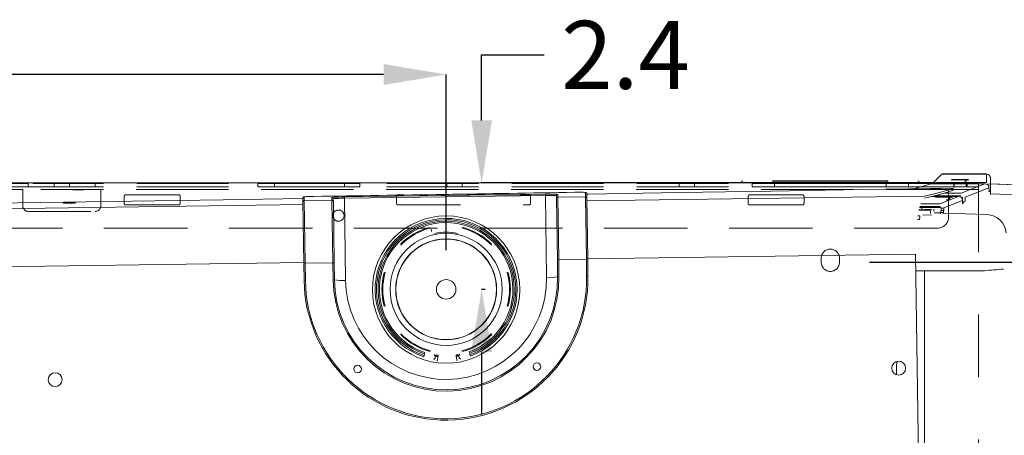
# Model space of a CAD drawing. Units: inches. Extents: x 0.2 to 11.1, y 0.1 to 8.3.
# Drawn here: x 4.8 to 6.4, y 7.7 to 8.3 of the extents above; entities that cross this region are included whole.
import ezdxf

# ---------------------------------------------------------------- set-up
doc = ezdxf.new("R2010")
doc.units = ezdxf.units.IN
doc.header["$MEASUREMENT"] = 0
doc.header["$PDSIZE"] = -1
doc.linetypes.add('HIDDEN', pattern=[0.075, 0.05, -0.025])
doc.styles.add('SLDTEXTSTYLE9', font='TXT', dxfattribs={"width": 0.7})
doc.dimstyles.new('SLDDIMSTYLE0', dxfattribs={"dimtxt": 0.108778, "dimasz": 0.1, "dimexe": 0, "dimexo": 0.0625, "dimgap": 0.027195, "dimtad": 0, "dimtih": 1, "dimtoh": 1, "dimdec": 1, "dimlfac": 14, "dimzin": 12, "dimdsep": 46, "dimtxsty": 'SLDTEXTSTYLE9', "dimsah": 1, "dimcen": 0.09, "dimadec": 0, "dimazin": 0, "dimtfac": 1, "dimtdec": 3, "dimtofl": 0, "dimtmove": 0, "dimatfit": 3, "dimfxl": 1, "dimtolj": 1, "dimtzin": 12, "dimarcsym": 0})

# ---------------------------------------------------------------- blocks, each defined once
blk = doc.blocks.new('*D31')
at = {"color": 0, "linetype": 'Continuous', "lineweight": -2}
for p, q in [((2.2638, 8.037), (2.2638, 8.2289)), ((2.3638, 8.2289), (3.7245, 8.2289)), ((5.3679, 8.2289), (4.0073, 8.2289)), ((5.4679, 7.9476), (5.4679, 8.2289))]:
    blk.add_line(p, q, dxfattribs=at)
at = {"color": 0, "linetype": 'Continuous'}
for points in [[(2.3638, 8.2456), (2.3638, 8.2122), (2.2638, 8.2289)], [(5.3679, 8.2456), (5.3679, 8.2122), (5.4679, 8.2289)]]:
    blk.add_solid(points, dxfattribs=at)
at = {"layer": 'Defpoints', "color": 0, "linetype": 'Continuous'}
for p in [(2.2638, 8.2289), (2.2638, 7.9745), (5.4679, 7.8851)]:
    blk.add_point(p, dxfattribs=at)
at = {"color": 0, "linetype": 'Continuous', "lineweight": 0, "insert": (3.7517, 8.2833), "char_height": 0.10878, "attachment_point": 1, "style": 'SLDTEXTSTYLE9'}
blk.add_mtext('\\A1;44.9', dxfattribs=at)
blk = doc.blocks.new('*D32')
at = {"color": 0, "linetype": 'Continuous', "lineweight": -2}
for p, q in [((5.5247, 8.1555), (5.5247, 8.2603)), ((5.5247, 8.2603), (5.6247, 8.2603)), ((6.2496, 8.0555), (5.5247, 8.0555)), ((5.5304, 7.8851), (5.5247, 7.8851)), ((5.5247, 7.7851), (5.5247, 7.6851))]:
    blk.add_line(p, q, dxfattribs=at)
at = {"color": 0, "linetype": 'Continuous'}
for points in [[(5.5081, 8.1555), (5.5414, 8.1555), (5.5247, 8.0555)], [(5.5081, 7.7851), (5.5414, 7.7851), (5.5247, 7.8851)]]:
    blk.add_solid(points, dxfattribs=at)
at = {"layer": 'Defpoints', "color": 0, "linetype": 'Continuous'}
for p in [(5.5247, 8.0555), (6.3121, 8.0555), (5.4679, 7.8851)]:
    blk.add_point(p, dxfattribs=at)
at = {"color": 0, "linetype": 'Continuous', "lineweight": 0, "insert": (5.6519, 8.3147), "char_height": 0.10878, "attachment_point": 1, "style": 'SLDTEXTSTYLE9'}
blk.add_mtext('\\A1;2.4', dxfattribs=at)
blk = doc.blocks.new('*D33')
at = {"color": 0, "linetype": 'Continuous', "lineweight": -2}
for p, q in [((6.1451, 7.9284), (7.1412, 7.9284)), ((7.1412, 7.8284), (7.1412, 7.6031)), ((7.1412, 6.8521), (7.1412, 7.0774)), ((6.1451, 6.7521), (7.1412, 6.7521))]:
    blk.add_line(p, q, dxfattribs=at)
at = {"color": 0, "linetype": 'Continuous'}
for points in [[(7.1245, 7.8284), (7.1578, 7.8284), (7.1412, 7.9284)], [(7.1245, 6.8521), (7.1578, 6.8521), (7.1412, 6.7521)]]:
    blk.add_solid(points, dxfattribs=at)
at = {"layer": 'Defpoints', "color": 0, "linetype": 'Continuous'}
for p in [(6.0826, 7.9284), (6.0826, 6.7521), (7.1412, 6.7521)]:
    blk.add_point(p, dxfattribs=at)
at = {"color": 0, "linetype": 'Continuous', "lineweight": 0, "insert": (6.697, 7.5759), "char_height": 0.108778, "attachment_point": 1, "style": 'SLDTEXTSTYLE9'}
blk.add_mtext('\\A1;16.5\\PMOUNT HOLES\\P%%C.41-4 PLACES', dxfattribs=at)

msp = doc.modelspace()

# ---------------------------------------------------------------- linework, layer by layer
at = {"color": 7, "linetype": 'Continuous', "lineweight": 15}
for p, q in [((6.2606488, 8.0689004), (6.2483978, 8.0566569)), ((6.2616052, 8.069081), (6.2616052, 8.0698137)), ((6.2616052, 8.0698137), (6.2794624, 8.0698137)), ((6.2784951, 8.0695019), (6.3323985, 8.0695019)), ((6.2794624, 8.0698137), (6.3323985, 8.0698137)), ((6.2794624, 8.0698137), (6.2794624, 8.0695019)), ((6.3323985, 8.0560119), (6.3323985, 8.0695019)), ((6.2483869, 8.0555297), (4.4306842, 8.0555297)), ((4.9211128, 8.0555327), (4.7848985, 8.0555327)), ((4.9211128, 8.0555327), (6.2483869, 8.0555327)), ((4.922345, 8.0555327), (4.9211128, 8.0555327)), ((4.922345, 8.0555327), (6.2483869, 8.0555327)), ((5.9406485, 8.0566676), (5.9406485, 8.0555327)), ((5.9907237, 8.0566676), (5.9907237, 8.0588105)), ((5.9907237, 8.0588105), (6.1745019, 8.0588105)), ((6.1745019, 8.0566676), (5.9907237, 8.0566676)), ((5.9907237, 8.0566676), (5.9907237, 8.0555327)), ((6.1745019, 8.0588105), (6.1745019, 8.0566676)), ((6.1745019, 8.0566676), (6.1745019, 8.0555327)), ((6.2417376, 8.0535428), (6.2160771, 8.0462152)), ((6.2245771, 8.0566676), (6.2245771, 8.0555327)), ((6.2483869, 8.0566351), (6.2483869, 8.0539728)), ((6.2610174, 8.0541421), (6.3300238, 8.0541421)), ((6.3323985, 8.0560119), (6.2662441, 8.0560119)), ((6.2662441, 8.0560119), (6.2662441, 8.0541421)), ((6.2919888, 8.0389592), (6.3300238, 8.0541421)), ((6.3345414, 8.0540259), (6.399561, 8.0517554)), ((6.3388271, 8.0630773), (6.3388271, 8.0633852)), ((6.3388271, 8.0630773), (6.3388271, 8.0495796)), ((6.3388271, 8.0538331), (6.3995632, 8.0517135)), ((4.8708278, 8.0446066), (4.8708278, 8.0444519)), ((4.888685, 8.0444519), (4.888685, 8.0446066)), ((5.3051921, 8.033012), (5.6265906, 8.0374044)), ((5.6266178, 8.0354125), (5.3052193, 8.0310201)), ((5.6266178, 8.0354125), (5.6265906, 8.0374044)), ((5.6266178, 8.0354125), (5.6284148, 7.9039257)), ((5.644543, 8.0305582), (5.6444849, 8.0348053)), ((5.6465983, 8.0369759), (5.6466564, 8.0327288)), ((5.674635, 8.0404156), (5.6736198, 8.0403994)), ((5.690938, 8.033334), (5.6908456, 8.0400889)), ((5.6930176, 8.0379768), (5.6931099, 8.0312219)), ((6.2332586, 8.0342914), (5.6931688, 8.0269103)), ((6.2488587, 8.0346761), (6.2920018, 8.0346761)), ((6.2661427, 8.0389592), (6.2919888, 8.0389592)), ((6.2694487, 8.0405286), (6.2722874, 8.040577)), ((6.279329, 8.0439349), (6.2792831, 8.0472897)), ((6.279329, 8.0439349), (6.2793405, 8.0439351)), ((6.3364474, 8.0477174), (6.2983934, 8.0325269)), ((6.3364603, 8.0434343), (6.3364474, 8.0477174)), ((6.3364601, 8.0435234), (6.3366837, 8.0435234)), ((6.3366837, 8.0435234), (6.3364603, 8.0434343)), ((6.3368233, 8.0423155), (6.3388271, 8.0423155)), ((6.3369338, 8.0416941), (6.3388271, 8.0416941)), ((6.3369375, 8.0416774), (6.3388062, 8.0416774)), ((6.3371949, 8.041069), (6.3372821, 8.041069)), ((6.3372385, 8.0410655), (6.3372821, 8.041069)), ((6.3372821, 8.041069), (6.3388062, 8.0416774)), ((6.3388062, 8.0416865), (6.3388062, 8.0416774)), ((6.3388062, 8.0416774), (6.3388062, 8.037003)), ((6.3388271, 8.0495796), (6.3388271, 8.0423155)), ((6.3388271, 8.0423155), (6.3388271, 8.0416941)), ((6.3388271, 8.0416941), (6.3388271, 8.041685)), ((6.3388271, 8.041685), (6.3388271, 8.0370191)), ((6.4010783, 8.0357383), (6.3388271, 8.0379108)), ((5.2389255, 8.0207025), (3.2707522, 7.9938048)), ((5.2388666, 8.0250141), (5.2387851, 8.0309768)), ((5.2402049, 7.9270829), (5.2388666, 8.0250141)), ((5.2408985, 8.0331474), (5.24098, 8.0271847)), ((5.2852616, 8.0277899), (5.24098, 8.0271847)), ((5.24098, 8.0271847), (5.2423476, 7.9271122)), ((5.2852616, 8.0277899), (5.2852035, 8.0320369)), ((5.2866292, 7.9277174), (5.2852616, 8.0277899)), ((5.2873754, 8.0299249), (5.2874335, 8.0256778)), ((5.2874335, 8.0256778), (5.2887718, 7.9277466)), ((5.3052193, 8.0310201), (5.3051921, 8.033012)), ((5.3070162, 7.8995334), (5.3052193, 8.0310201)), ((5.6458813, 7.932627), (5.644543, 8.0305582)), ((5.690938, 8.033334), (5.6466564, 8.0327288)), ((5.6466564, 8.0327288), (5.648024, 7.9326563)), ((5.6923056, 7.9332615), (5.690938, 8.033334)), ((5.6931099, 8.0312219), (5.6944482, 7.9332908)), ((6.2272706, 8.0218538), (6.2575527, 8.0218538)), ((6.2876931, 8.0338852), (6.2446543, 8.0336242)), ((6.2575527, 8.0218538), (6.2876931, 8.0338852)), ((6.2941297, 8.0274657), (6.2639803, 8.0154307)), ((6.2941297, 8.0274657), (6.294146, 8.0220762)), ((6.2941362, 8.0253111), (6.29451, 8.0253111)), ((6.2941456, 8.0222252), (6.2945193, 8.0222252)), ((6.2945193, 8.0222252), (6.294146, 8.0220762)), ((6.29451, 8.0253111), (6.2945193, 8.0222252)), ((6.2945173, 8.025264), (6.2976558, 8.025264)), ((6.2948642, 8.0241712), (6.2949183, 8.0241712)), ((6.2949183, 8.0241712), (6.2976558, 8.025264)), ((6.2227942, 8.0029779), (6.2257887, 8.0029877)), ((6.22595, 8.0175706), (6.2575657, 8.0175706)), ((6.2288724, 8.0159755), (6.2288724, 8.0126204)), ((6.2449454, 8.0042232), (6.2303924, 8.0040328)), ((6.2429898, 8.0100771), (6.2429898, 8.0065854)), ((6.2482201, 8.0133726), (6.2482201, 8.0102219)), ((6.2484673, 8.0077674), (6.2589195, 8.0074027)), ((6.2591523, 8.0082082), (6.2634217, 8.0082082)), ((6.2597199, 8.0111459), (6.2595385, 8.0110735)), ((6.2595385, 8.0110735), (6.2638079, 8.0110735)), ((6.2597076, 8.0152053), (6.2597109, 8.0154307)), ((6.2597076, 8.0152053), (6.263977, 8.0152053)), ((6.2597076, 8.0152053), (6.2597199, 8.0111459)), ((6.2597199, 8.0111459), (6.2639893, 8.0111459)), ((6.2639893, 8.0111459), (6.2638079, 8.0110735)), ((6.2639335, 8.0072278), (6.3334344, 8.0048028)), ((6.263977, 8.0152053), (6.2639803, 8.0154307)), ((6.263977, 8.0152053), (6.2639893, 8.0111459)), ((6.225203, 7.9969244), (6.2219242, 7.9969137)), ((5.4436887, 7.9816212), (5.4446355, 7.9778539)), ((6.2212346, 7.9830962), (6.2204722, 7.9830962)), ((6.2190697, 7.9412882), (5.6944369, 7.9341184)), ((6.2330089, 6.9213255), (6.2190697, 7.9412882)), ((5.2401936, 7.9279106), (3.2720203, 7.9010129)), ((5.2402049, 7.9270829), (5.2423476, 7.9271122)), ((5.2405768, 7.8998712), (5.2402049, 7.9270829)), ((5.2866292, 7.9277174), (5.2423476, 7.9271122)), ((5.2423476, 7.9271122), (5.2427195, 7.8999004)), ((5.2866292, 7.9277174), (5.2887718, 7.9277466)), ((5.2870011, 7.9005056), (5.2866292, 7.9277174)), ((5.2887718, 7.9277466), (5.2891437, 7.9005349)), ((5.6458813, 7.932627), (5.648024, 7.9326563)), ((5.6462532, 7.9054153), (5.6458813, 7.932627)), ((5.6923056, 7.9332615), (5.648024, 7.9326563)), ((5.648024, 7.9326563), (5.6483959, 7.9054446)), ((5.6923056, 7.9332615), (5.6944482, 7.9332908)), ((5.6926775, 7.9060497), (5.6923056, 7.9332615)), ((5.6944482, 7.9332908), (5.6948201, 7.906079)), ((6.2330089, 7.9149669), (6.2194295, 7.9149669)), ((6.2330089, 7.9149669), (6.2330089, 6.7655113)), ((6.2330089, 7.9149669), (6.329182, 7.9149669)), ((5.2405768, 7.8998712), (5.2427195, 7.8999004)), ((5.2870011, 7.9005056), (5.2891437, 7.9005349)), ((5.6483959, 7.9054446), (5.6462532, 7.9054153)), ((5.6948201, 7.906079), (5.6926775, 7.9060497)), ((5.4331044, 7.7819123), (5.4337897, 7.7839427)), ((5.505588, 7.7829029), (5.5048474, 7.7849138)), ((5.505588, 7.7829029), (5.506062, 7.7804142)), ((5.4320208, 7.7773787), (5.4326986, 7.7794116)), ((5.4326986, 7.7794116), (5.4331044, 7.7819123)), ((5.4504983, 7.7776183), (5.4500978, 7.7751501)), ((5.4548154, 7.7776286), (5.4538804, 7.7718664)), ((5.4850943, 7.772293), (5.4840021, 7.7780275)), ((5.4887857, 7.7756788), (5.4883179, 7.7781351)), ((5.5067951, 7.7784006), (5.506062, 7.7804142)), ((6.1883796, 7.7484875), (6.1883796, 7.7629593)), ((6.1884154, 7.7487584), (6.1884154, 7.7484753))]:
    msp.add_line(p, q, dxfattribs=at)
at = {"color": 7, "linetype": 'HIDDEN', "lineweight": 0}
for p, q in [((6.3195414, 8.0545248), (2.2995414, 8.0545248)), ((4.7954338, 8.0545248), (4.4274051, 8.0545248)), ((4.7954338, 8.0545248), (4.7993985, 8.0545248)), ((4.7993985, 8.0491676), (4.7993985, 8.0545248)), ((4.9065414, 8.0545248), (4.7993985, 8.0545248)), ((4.84072, 8.0545248), (4.84072, 8.0491676)), ((4.84072, 8.0545248), (4.84072, 8.0491676)), ((4.84072, 8.0545248), (4.84072, 8.0491676)), ((4.84072, 8.0545248), (4.84072, 8.0491676)), ((4.8408446, 8.0545248), (4.8650953, 8.0545248)), ((4.8408446, 8.0545248), (4.8650953, 8.0545248)), ((4.8408446, 8.0545248), (4.8650953, 8.0545248)), ((4.8408446, 8.0545248), (4.8650953, 8.0545248)), ((4.86522, 8.0491676), (4.86522, 8.0545248)), ((4.86522, 8.0491676), (4.86522, 8.0545248)), ((4.86522, 8.0491676), (4.86522, 8.0545248)), ((4.86522, 8.0491676), (4.86522, 8.0545248)), ((4.9065414, 8.0491676), (4.9065414, 8.0545248)), ((4.9065414, 8.0545248), (4.9105061, 8.0545248)), ((6.2731155, 8.0545248), (4.9105061, 8.0545248)), ((5.1665771, 8.0491676), (5.1665771, 8.0545248)), ((5.1665771, 8.0545248), (5.1933628, 8.0545248)), ((5.1665771, 8.0491676), (5.1665771, 8.0545248)), ((5.1933628, 8.0545248), (5.1665771, 8.0545248)), ((5.1933628, 8.0491676), (5.1933628, 8.0545248)), ((5.1933628, 8.0491676), (5.1933628, 8.0545248)), ((5.3053271, 8.0545248), (5.3053271, 8.0491676)), ((5.3054518, 8.0545248), (5.3297024, 8.0545248)), ((5.3298271, 8.0491676), (5.3298271, 8.0545248)), ((5.4691128, 8.0545248), (5.4691128, 8.0491676)), ((5.4692375, 8.0545248), (5.4934881, 8.0545248)), ((5.4936128, 8.0491676), (5.4936128, 8.0545248)), ((5.8405414, 8.0545248), (5.8405414, 8.0491676)), ((5.8406661, 8.0545248), (5.8649167, 8.0545248)), ((5.8650414, 8.0491676), (5.8650414, 8.0545248)), ((5.9576128, 8.0545248), (5.9576128, 8.0491676)), ((5.9933271, 8.0545248), (5.9576128, 8.0545248)), ((5.9576128, 8.0545248), (5.9576128, 8.0491676)), ((5.9576128, 8.0545248), (5.9933271, 8.0545248)), ((5.9933271, 8.0545248), (5.9933271, 8.0491676)), ((6.1718985, 8.0545248), (5.9933271, 8.0545248)), ((5.9933271, 8.0545248), (5.9933271, 8.0491676)), ((5.9933271, 8.0545248), (6.1718985, 8.0545248)), ((6.1718985, 8.0545248), (6.1718985, 8.0491676)), ((6.2076128, 8.0545248), (6.1718985, 8.0545248)), ((6.1718985, 8.0545248), (6.1718985, 8.0491676)), ((6.1718985, 8.0545248), (6.2076128, 8.0545248)), ((6.2076128, 8.0545248), (6.2076128, 8.0491676)), ((6.2076128, 8.0545248), (6.2076128, 8.0491676)), ((6.2731155, 8.0545248), (6.2808271, 8.0545248)), ((6.2799342, 8.0545248), (6.2799342, 8.0491676)), ((6.2799342, 8.0545248), (6.2799342, 8.0491676)), ((6.2799685, 8.0545248), (6.2999714, 8.0545248)), ((6.2799685, 8.0545248), (6.2999714, 8.0545248)), ((6.2808271, 8.0491676), (6.2808271, 8.0545248)), ((6.2808271, 8.0545248), (6.3016842, 8.0545248)), ((6.3000057, 8.0491676), (6.3000057, 8.0545248)), ((6.3000057, 8.0491676), (6.3000057, 8.0545248)), ((6.3016842, 8.0491676), (6.3016842, 8.0545248)), ((6.3016842, 8.0545248), (6.3195414, 8.0545248)), ((6.3195414, 8.0491676), (6.3195414, 8.0545248)), ((6.3195414, 8.0491676), (6.3195414, 8.0545248)), ((6.3195414, 8.0545248), (6.3195414, 8.0447391)), ((6.3195414, 8.0491676), (2.2995414, 8.0491676)), ((6.3195414, 8.0447391), (2.2995414, 8.0447391)), ((6.3195414, 8.0447391), (2.2995414, 8.0447391)), ((4.7954338, 8.0491676), (3.4079347, 8.0491676)), ((4.79047, 8.0447391), (3.4128985, 8.0447391)), ((4.79047, 8.0447391), (4.4243985, 8.0447391)), ((4.79047, 8.0447391), (4.79047, 8.0188105)), ((4.79047, 8.0188105), (4.79047, 8.0447391)), ((4.7993985, 8.0491676), (4.7954338, 8.0491676)), ((4.7993985, 8.0491676), (4.9065414, 8.0491676)), ((4.8408446, 8.0491676), (4.8650953, 8.0491676)), ((4.8408446, 8.0491676), (4.8650953, 8.0491676)), ((4.8408446, 8.0491676), (4.8650953, 8.0491676)), ((4.8408446, 8.0491676), (4.8650953, 8.0491676)), ((4.9105061, 8.0491676), (4.9065414, 8.0491676)), ((6.2731155, 8.0491676), (4.9105061, 8.0491676)), ((6.2718985, 8.0447391), (4.91547, 8.0447391)), ((4.91547, 8.0188105), (4.91547, 8.0447391)), ((6.2718985, 8.0447391), (4.91547, 8.0447391)), ((4.91547, 8.0447391), (4.91547, 8.0188105)), ((5.0399342, 8.0364533), (4.9550771, 8.0364533)), ((5.0399342, 8.0364533), (4.9550771, 8.0364533)), ((5.1665771, 8.0491676), (5.1933628, 8.0491676)), ((5.1933628, 8.0491676), (5.1665771, 8.0491676)), ((5.3054518, 8.0491676), (5.3297024, 8.0491676)), ((5.6007557, 8.0364533), (5.3908985, 8.0364533)), ((5.6007557, 8.0364533), (5.3908985, 8.0364533)), ((5.4692375, 8.0491676), (5.4934881, 8.0491676)), ((5.8406661, 8.0491676), (5.8649167, 8.0491676)), ((6.0382557, 8.0364533), (5.9533985, 8.0364533)), ((6.0382557, 8.0364533), (5.9533985, 8.0364533)), ((5.9576128, 8.0491676), (5.9933271, 8.0491676)), ((5.9933271, 8.0491676), (5.9576128, 8.0491676)), ((5.9933271, 8.0491676), (6.1718985, 8.0491676)), ((6.1718985, 8.0491676), (5.9933271, 8.0491676)), ((6.1718985, 8.0491676), (6.2076128, 8.0491676)), ((6.2076128, 8.0491676), (6.1718985, 8.0491676)), ((6.2718985, 8.0447391), (6.2718985, 8.0009533)), ((6.2718985, 8.0009533), (6.2718985, 8.0447391)), ((6.2808271, 8.0491676), (6.2731155, 8.0491676)), ((6.2799685, 8.0491676), (6.2999714, 8.0491676)), ((6.2799685, 8.0491676), (6.2999714, 8.0491676)), ((6.3016842, 8.0491676), (6.2808271, 8.0491676)), ((6.3195414, 8.0491676), (6.3016842, 8.0491676)), ((6.3195414, 8.0491676), (6.3195414, 8.0447391)), ((6.3195414, 8.0447391), (6.3195414, 6.6357391)), ((6.3195414, 8.0447391), (6.3195414, 6.6357391)), ((4.9528628, 8.0342391), (4.9528628, 8.0224533)), ((4.9528628, 8.0342391), (4.9528628, 8.0224533)), ((4.9550771, 8.0202391), (5.0399342, 8.0202391)), ((4.9550771, 8.0202391), (5.0399342, 8.0202391)), ((5.0421485, 8.0224533), (5.0421485, 8.0342391)), ((5.0421485, 8.0224533), (5.0421485, 8.0342391)), ((5.3886842, 8.0342391), (5.3886842, 8.0224533)), ((5.3886842, 8.0342391), (5.3886842, 8.0224533)), ((5.3908985, 8.0202391), (5.6007557, 8.0202391)), ((5.3908985, 8.0202391), (5.6007557, 8.0202391)), ((5.60297, 8.0224533), (5.60297, 8.0342391)), ((5.60297, 8.0224533), (5.60297, 8.0342391)), ((5.9511842, 8.0342391), (5.9511842, 8.0224533)), ((5.9511842, 8.0342391), (5.9511842, 8.0224533)), ((5.9533985, 8.0202391), (6.0382557, 8.0202391)), ((5.9533985, 8.0202391), (6.0382557, 8.0202391)), ((6.04047, 8.0224533), (6.04047, 8.0342391)), ((6.04047, 8.0224533), (6.04047, 8.0342391)), ((4.7993985, 8.0098819), (4.9065414, 8.0098819)), ((4.7993985, 8.0098819), (4.9065414, 8.0098819)), ((6.2540415, 7.9830962), (2.3888271, 7.9830962)), ((6.2204722, 7.9830962), (3.2708985, 7.9830962)), ((6.2540414, 7.9830962), (6.2212346, 7.9830962)), ((6.0681128, 7.9350962), (6.0681128, 7.9283819)), ((6.0681128, 7.9350962), (6.0681128, 7.9283819)), ((6.0971128, 7.9283819), (6.0971128, 7.9350962)), ((6.0971128, 7.9283819), (6.0971128, 7.9350962))]:
    msp.add_line(p, q, dxfattribs=at)
at = {"color": 7, "linetype": 'HIDDEN', "lineweight": 0, "flags": 128}
for points in [[(5.1665771, 8.0545248), (5.1665771, 8.0545248)], [(5.1933628, 8.0545248), (5.1933628, 8.0545248)], [(5.9576128, 8.0545248), (5.9576128, 8.0545248)], [(6.2076128, 8.0545248), (6.2076128, 8.0545248)], [(6.3195414, 8.0545248), (6.3195414, 8.0545248)], [(4.9550771, 8.0364533), (4.9550771, 8.0364533)], [(5.0399342, 8.0364533), (5.0399342, 8.0364533)], [(5.1665771, 8.0491676), (5.1665771, 8.0491676)], [(5.1933628, 8.0491676), (5.1933628, 8.0491676)], [(5.3908985, 8.0364533), (5.3908985, 8.0364533)], [(5.6007557, 8.0364533), (5.6007557, 8.0364533)], [(5.9533985, 8.0364533), (5.9533985, 8.0364533)], [(5.9576128, 8.0491676), (5.9576128, 8.0491676)], [(6.0382557, 8.0364533), (6.0382557, 8.0364533)], [(6.2076128, 8.0491676), (6.2076128, 8.0491676)], [(6.3195414, 8.0491676), (6.3195414, 8.0491676)], [(6.3195414, 8.0447391), (6.3195414, 8.0447391)], [(4.79047, 8.0188105), (4.79047, 8.0188105)], [(4.91547, 8.0188105), (4.91547, 8.0188105)], [(4.9528628, 8.0342391), (4.9528628, 8.0342391)], [(4.9528628, 8.0224533), (4.9528628, 8.0224533)], [(4.9550771, 8.0202391), (4.9550771, 8.0202391)], [(5.0399342, 8.0202391), (5.0399342, 8.0202391)], [(5.0421485, 8.0342391), (5.0421485, 8.0342391)], [(5.0421485, 8.0224533), (5.0421485, 8.0224533)], [(5.3886842, 8.0342391), (5.3886842, 8.0342391)], [(5.3886842, 8.0224533), (5.3886842, 8.0224533)], [(5.3908985, 8.0202391), (5.3908985, 8.0202391)], [(5.6007557, 8.0202391), (5.6007557, 8.0202391)], [(5.60297, 8.0342391), (5.60297, 8.0342391)], [(5.60297, 8.0224533), (5.60297, 8.0224533)], [(5.9511842, 8.0342391), (5.9511842, 8.0342391)], [(5.9511842, 8.0224533), (5.9511842, 8.0224533)], [(5.9533985, 8.0202391), (5.9533985, 8.0202391)], [(6.0382557, 8.0202391), (6.0382557, 8.0202391)], [(6.04047, 8.0342391), (6.04047, 8.0342391)], [(6.04047, 8.0224533), (6.04047, 8.0224533)], [(4.7993985, 8.0098819), (4.7993985, 8.0098819)], [(4.9065414, 8.0098819), (4.9065414, 8.0098819)], [(6.2718985, 8.0009533), (6.2718985, 8.0009533)], [(6.2540414, 7.9830962), (6.2540414, 7.9830962)], [(6.0681128, 7.9350962), (6.0681128, 7.9350962)], [(6.0681128, 7.9283819), (6.0681128, 7.9283819)], [(6.0971128, 7.9350962), (6.0971128, 7.9350962)], [(6.0971128, 7.9283819), (6.0971128, 7.9283819)]]:
    msp.add_lwpolyline(points, dxfattribs=at)
at = {"color": 7, "linetype": 'Continuous', "lineweight": 15, "flags": 128}
for points in [[(6.2770667, 8.0607855), (6.2765157, 8.0606808), (6.2767663, 8.0605529), (6.2779962, 8.0604322), (6.2801141, 8.0603274), (6.282963, 8.0602465), (6.284673, 8.0602158)], [(6.2847761, 8.0602192), (6.2819852, 8.0602748), (6.279633, 8.0603551), (6.2782262, 8.0604335), (6.2777061, 8.0604794), (6.2777225, 8.0604761)], [(6.284673, 8.0602158), (6.2863316, 8.0601955), (6.28997, 8.060178)], [(6.2979549, 8.0559876), (6.2980587, 8.056783), (6.298855, 8.0583112), (6.2998268, 8.0593378), (6.3007914, 8.0599756), (6.3015379, 8.0602965), (6.3019449, 8.0604172), (6.3021641, 8.0604659), (6.3022634, 8.0604831), (6.3021573, 8.060471), (6.3015344, 8.060421), (6.3001247, 8.0603473), (6.2979314, 8.0602745)], [(6.2980796, 8.0602726), (6.2998258, 8.0603274), (6.3019438, 8.0604322), (6.3031736, 8.0605529), (6.3034243, 8.0606808), (6.3026771, 8.0608063), (6.3026355, 8.0608103)], [(5.6930176, 8.0379768), (5.692842, 8.0388014), (5.6925018, 8.03935), (5.6921166, 8.0397068), (5.6917678, 8.039915), (5.6914758, 8.0400333), (5.6911639, 8.0401186), (5.6905628, 8.0402132), (5.689032, 8.0403255), (5.6869037, 8.0404011), (5.684021, 8.0404497), (5.6806677, 8.0404645), (5.6770151, 8.0404457), (5.6746348, 8.0404142)], [(6.2792831, 8.0472897), (6.133573, 8.0448234), (5.9877651, 8.0423937), (5.8418674, 8.0400007), (5.6958881, 8.0376445), (5.6930227, 8.0375986)], [(6.2497259, 8.0459895), (6.2464679, 8.045926), (6.2435634, 8.0458314), (6.2413273, 8.0457161), (6.2400018, 8.0455923), (6.2397306, 8.0454737), (6.2405431, 8.0453731), (6.2423511, 8.0453012), (6.2449589, 8.045266), (6.2480838, 8.0452713), (6.2513871, 8.0453165), (6.2545109, 8.0453966), (6.2571168, 8.045503), (6.2589222, 8.0456242), (6.2597316, 8.0457471), (6.2594573, 8.0458582), (6.2581289, 8.0459457), (6.2558904, 8.0459999), (6.2529845, 8.0460151), (6.2497259, 8.0459895)], [(5.2387914, 8.030513), (5.1113164, 8.0285906), (4.9650504, 8.0264205), (4.8187515, 8.0242879), (4.6724276, 8.0221931), (4.526087, 8.0201361), (4.3797378, 8.018117)], [(4.8652766, 8.0237703), (4.8620185, 8.0237068), (4.8591141, 8.0236122), (4.8568779, 8.0234968), (4.8555525, 8.0233731), (4.8552812, 8.0232545), (4.8560937, 8.0231538), (4.8579018, 8.023082), (4.8605095, 8.0230468), (4.8636344, 8.0230521), (4.8669377, 8.0230972), (4.8700616, 8.0231773), (4.8726674, 8.0232838), (4.8744728, 8.023405), (4.8752822, 8.0235278), (4.8750079, 8.023639), (4.8736795, 8.0237264), (4.8714411, 8.0237807), (4.8685351, 8.0237958), (4.8652766, 8.0237703)], [(5.256408, 8.0339091), (5.2544546, 8.0338773), (5.2508277, 8.0337947), (5.247515, 8.0336872), (5.2447018, 8.0335604), (5.2425281, 8.0334195), (5.2410362, 8.0332583), (5.2404104, 8.0331216), (5.2399732, 8.0329441), (5.239556, 8.0326641), (5.2391206, 8.032164), (5.2388306, 8.0314486), (5.2387851, 8.0309768)], [(6.2514538, 8.0330077), (6.2509114, 8.0329032), (6.2511621, 8.032777), (6.252392, 8.0326609), (6.2545099, 8.0325634), (6.2573588, 8.0324917), (6.2590417, 8.0324668)], [(6.2591458, 8.0324704), (6.2563798, 8.0325168), (6.2540268, 8.0325894), (6.2526182, 8.032663), (6.2520968, 8.0327071), (6.252113, 8.032704)], [(6.2590417, 8.0324668), (6.2607273, 8.0324512), (6.2643657, 8.0324449)], [(6.2723638, 8.0282791), (6.2724533, 8.0290325), (6.2732391, 8.0305758), (6.2742061, 8.0316143), (6.2751714, 8.0322626), (6.2759254, 8.032592), (6.276339, 8.0327167), (6.2765612, 8.032767), (6.2766645, 8.0327852), (6.2765682, 8.032774), (6.2759704, 8.0327238), (6.2745894, 8.0326467), (6.2724007, 8.0325667)], [(6.2725469, 8.0325655), (6.2742215, 8.0326231), (6.2763394, 8.0327334), (6.2775693, 8.032857), (6.2778199, 8.0329847), (6.2770726, 8.033107), (6.2770365, 8.0331103)], [(6.2437032, 8.0116841), (6.2391512, 8.0116691), (6.2311751, 8.0116429), (6.2244588, 8.0116209)], [(6.2254856, 8.0159872), (6.2270187, 8.0159762), (6.2288724, 8.0159755)], [(6.2288724, 8.0159755), (6.2342941, 8.0159933), (6.2397155, 8.016011), (6.2451369, 8.0160289), (6.2505581, 8.0160468), (6.2559791, 8.0160647), (6.2595809, 8.0160766)], [(6.2288724, 8.0126204), (6.2342941, 8.0126382), (6.2397155, 8.012656), (6.2444881, 8.0126716)], [(6.2585573, 8.0172557), (6.25742, 8.0172341), (6.2545907, 8.0171537), (6.2524874, 8.0170497), (6.2512659, 8.0169297), (6.251017, 8.0168026), (6.2517591, 8.0166779), (6.2534371, 8.0165648), (6.2559266, 8.0164717), (6.259043, 8.0164055), (6.2593923, 8.0164004)], [(5.4505871, 7.7781655), (5.4507356, 7.7785825), (5.451036, 7.7789585), (5.4514772, 7.7792793), (5.4520428, 7.7795332), (5.4527117, 7.7797105), (5.4534589, 7.7798048), (5.4542567, 7.7798126), (5.4550754, 7.7797334)], [(5.4836847, 7.7801244), (5.4845009, 7.7802259), (5.4852987, 7.78024), (5.4860482, 7.7801661), (5.4867217, 7.7800071), (5.487294, 7.7797688), (5.4877438, 7.7794601), (5.4880544, 7.7790926), (5.4882142, 7.7786798)]]:
    msp.add_lwpolyline(points, dxfattribs=at)
at = {"color": 7, "linetype": 'HIDDEN', "lineweight": 0}
msp.add_circle((5.2956128, 8.0031676), 0.0089286, dxfattribs=at)
msp.add_circle((5.2956128, 8.0031676), 0.0089286, dxfattribs=at)
at = {"color": 7, "linetype": 'Continuous', "lineweight": 15}
for centre, radius in [((5.4679466, 7.8848207), 0.1178571), ((5.4679425, 7.8851196), 0.0897137), ((5.4679425, 7.8851196), 0.0807851), ((5.4679425, 7.8851196), 0.0804733), ((5.4679425, 7.8851196), 0.015625), ((5.6130869, 7.761507), 0.0061071), ((6.1919864, 7.7590305), 0.0111429), ((4.8423591, 7.740586), 0.0111429), ((5.3262303, 7.7575867), 0.0061071)]:
    msp.add_circle(centre, radius, dxfattribs=at)
for centre, radius, start, end in [((6.2742447, 7.9305654), 0.1390016, 88.2477265, 95.613119), ((6.3324005, 8.0630753), 0.0064266, 0.0174653, 90.0174547), ((5.9427914, 8.0566676), 0.0021429, 90, 180), ((6.2224342, 8.0566676), 0.0021429, 0, 90), ((6.2570916, 7.8700193), 0.1841647, 88.7785427, 94.7823465), ((6.2615759, 8.1740608), 0.1181412, 263.5955949, 272.2645402), ((6.2900562, 7.8494594), 0.211725, 86.5938459, 93.5173568), ((6.2904221, 8.369022), 0.3088443, 269.9161283, 271.4207443), ((6.3300101, 8.0477048), 0.0064373, 0.1117756, 89.8784637), ((4.8797564, 7.9479832), 0.0970351, 84.720526, 95.279474), ((4.8797564, 8.1410753), 0.0970351, 264.720526, 275.279474), ((3.2460615, 150.6476458), 142.6279067, 270.807613634, 270.975233865), ((5.646627, 8.0348339), 0.0021422, 90.7655231, 180.7655125), ((5.6802744, 7.9178816), 0.1226636, 85.0560693, 92.6350925), ((5.6908756, 8.0379469), 0.0021422, 0.8004368, 90.8004262), ((5.2409271, 8.0310054), 0.0021422, 90.7655231, 180.7655125), ((5.2410086, 8.0250427), 0.0021422, 90.7655231, 180.7655125), ((5.2540843, 7.9227565), 0.1111757, 88.8018582, 96.8114985), ((5.2852334, 8.0298949), 0.0021422, 0.8004368, 90.8004262), ((5.2852915, 8.0256479), 0.0021422, 0.8004368, 90.8004262), ((5.646685, 8.0305868), 0.0021422, 90.7655231, 180.7655125), ((5.6909679, 8.031192), 0.0021422, 0.8004368, 90.8004262), ((6.2650978, 7.8204246), 0.2130205, 86.7871933, 93.6723228), ((6.2638849, 8.3427347), 0.3102901, 270.0887914, 271.59967), ((6.2667038, 8.2090202), 0.1808297, 270.4258241, 272.2890282), ((6.2876851, 8.0274494), 0.0064446, 0.1454693, 75.7568427), ((6.2176948, 8.0336132), 0.0764369, 356.4058321, 359.185692), ((6.2958542, 8.0251496), 0.0013539, 173.1489292, 226.2707774), ((6.2766047, 8.0310707), 0.0218373, 344.5792843, 3.8237259), ((6.228013, 8.2526589), 0.24004, 269.1931718, 270.2051331), ((6.1902044, 8.0022627), 0.0355917, 352.6034817, 1.1672542), ((6.3319199, 7.972711), 0.0321275, 5.0964644, 87.297998), ((5.4679425, 7.8851196), 0.1135714, 290.0047541, 251.5611952), ((5.4679425, 7.8851196), 0.1114286, 290.0047541, 251.5611952), ((5.4679425, 7.8851196), 0.1089286, 290.2183134, 251.3476359), ((5.4679425, 7.8851196), 0.1067857, 290.2183134, 251.3476359), ((5.4679425, 7.8851196), 0.1026786, 104.8878015, 135.2946801), ((5.4679425, 7.8851196), 0.1014314, 104.3666627, 135.8166199), ((5.4679425, 7.8851196), 0.0914286, 78.550406, 101.541634), ((5.4679425, 7.8851196), 0.1014314, 44.3465981, 75.7965285), ((5.4679425, 7.8851196), 0.1026786, 44.865341, 75.272147), ((5.4679425, 7.8851196), 0.1026786, 164.8871059, 195.3177494), ((5.4679425, 7.8851196), 0.1014314, 164.3734171, 195.8298572), ((5.4679425, 7.8851196), 0.1014314, 344.333373, 15.7897606), ((5.4679425, 7.8851196), 0.1026786, 344.842358, 15.2728599), ((6.0214829, 11.7018431), 3.7993566, 274.6453098, 275.1062556), ((5.4676985, 7.9029751), 0.2271429, 180.7829747, 0.7829747), ((5.4676985, 7.9029751), 0.225, 180.7829747, 0.7829747), ((5.4676985, 7.9029751), 0.1807143, 180.7829747, 0.7829747), ((5.4676985, 7.9029751), 0.1785714, 180.7829747, 0.7829747), ((5.3016868, 7.964399), 0.0650842, 258.8884202, 274.6969536), ((5.4677155, 7.9017296), 0.1607143, 180.7829747, 0.7829747), ((5.6319696, 7.9689128), 0.0650842, 266.8689957, 282.6775291), ((5.4679425, 7.8851196), 0.1014314, 224.3602742, 255.8229218), ((5.4679425, 7.8851196), 0.1014314, 284.3402943, 315.8029161), ((5.4679425, 7.8851196), 0.1026786, 224.8643095, 255.3181011), ((5.4679425, 7.8851196), 0.1026786, 284.8420199, 315.2957424), ((5.4479826, 7.7754933), 0.0021429, 259.6810648, 350.7829746), ((5.4481067, 7.775445), 0.0021177, 260.4901861, 351.0163674), ((5.4483831, 7.7779615), 0.0021429, 350.7829746, 79.6557719), ((5.4486761, 7.7787543), 0.0019887, 355.9407152, 84.2218752), ((5.4487994, 7.7471683), 0.0310488, 78.8276109, 86.6992047), ((5.1382731, 7.8178346), 0.3189374, 351.498344, 351.7131443), ((6.2292025, 7.6830402), 0.7801425, 172.8802844, 173.0360399), ((4.712491, 7.6623123), 0.7801406, 8.5299319, 8.6856876), ((5.4908483, 7.7477429), 0.0310488, 94.8667446, 102.7383384), ((5.7993275, 7.8268688), 0.3189374, 189.852805, 190.0676053), ((5.4901084, 7.7793205), 0.0019887, 97.3441979, 185.6252509), ((5.490423, 7.778536), 0.0021429, 101.9101774, 190.7829747), ((5.4907681, 7.7760281), 0.0021177, 190.5495819, 281.0757632), ((5.4908908, 7.7760797), 0.0021429, 190.7829746, 281.8848845), ((6.2062367, 7.7629593), 0.0178571, 156.9240195, 180)]:
    msp.add_arc(centre, radius, start, end, dxfattribs=at)
at = {"color": 7, "linetype": 'HIDDEN', "lineweight": 0}
for centre, radius, start, end in [((4.9550771, 8.0342391), 0.0022143, 90, 180), ((4.9550771, 8.0342391), 0.0022143, 90, 180), ((5.0399342, 8.0342391), 0.0022143, 0, 90), ((5.0399342, 8.0342391), 0.0022143, 0, 90), ((5.3908985, 8.0342391), 0.0022143, 90, 180), ((5.3908985, 8.0342391), 0.0022143, 90, 180), ((5.6007557, 8.0342391), 0.0022143, 0, 90), ((5.6007557, 8.0342391), 0.0022143, 0, 90), ((5.9533985, 8.0342391), 0.0022143, 90, 180), ((5.9533985, 8.0342391), 0.0022143, 90, 180), ((6.0382557, 8.0342391), 0.0022143, 0, 90), ((6.0382557, 8.0342391), 0.0022143, 0, 90), ((4.7993985, 8.0188105), 0.0089286, 180, 270), ((4.7993985, 8.0188105), 0.0089286, 180, 270), ((4.9065414, 8.0188105), 0.0089286, 270, 0), ((4.9065414, 8.0188105), 0.0089286, 270, 0), ((4.9550771, 8.0224533), 0.0022143, 180, 270), ((4.9550771, 8.0224533), 0.0022143, 180, 270), ((5.0399342, 8.0224533), 0.0022143, 270, 0), ((5.0399342, 8.0224533), 0.0022143, 270, 0), ((5.3908985, 8.0224533), 0.0022143, 180, 270), ((5.3908985, 8.0224533), 0.0022143, 180, 270), ((5.6007557, 8.0224533), 0.0022143, 270, 0), ((5.6007557, 8.0224533), 0.0022143, 270, 0), ((5.9533985, 8.0224533), 0.0022143, 180, 270), ((5.9533985, 8.0224533), 0.0022143, 180, 270), ((6.0382557, 8.0224533), 0.0022143, 270, 0), ((6.0382557, 8.0224533), 0.0022143, 270, 0), ((6.2540414, 8.0009533), 0.0178571, 270.0001528, 0), ((6.2540414, 8.0009533), 0.0178571, 270.0003056, 0), ((6.0826128, 7.9350962), 0.0145, 0, 180), ((6.0826128, 7.9350962), 0.0145, 0, 180), ((6.0826128, 7.9283819), 0.0145, 180, 0), ((6.0826128, 7.9283819), 0.0145, 180, 0)]:
    msp.add_arc(centre, radius, start, end, dxfattribs=at)
at = {"color": 7, "linetype": 'Continuous', "lineweight": 15}
msp.add_ellipse((5.4658807, 8.0359881), major_axis=(0.0061066, 0.0000835), ratio=0.034920769, dxfattribs=at)
for centre, major_axis, ratio, start_param, end_param in [((5.6266002, 8.0367026), (0.0199981, 0.0002733), 0.035091733, 0, 1.570796327), ((5.6266295, 8.0345612), (0.0178555, 0.000244), 0.047673518, 0, 1.570796327), ((0.8540917, 7.9915722), (5.4505278, 0.0744887), 0.034920769, 6.120712671, 6.186249402), ((0.8541375, 7.9882175), (5.4505278, 0.0744887), 0.034920769, 6.120712671, 6.186249402), ((6.3372222, 8.0499921), (0, 0.0089286), 0.087488664, 2.381095786, 3.162511558), ((5.3052016, 8.0323102), (0.0199981, 0.0002733), 0.035091733, 1.570796327, 3.141592654), ((5.3052309, 8.0301689), (0.0178555, 0.000244), 0.047673518, 1.570796327, 3.141592654), ((6.2610673, 7.9310939), (0, 0.0801607), 0.087488664, 0.276575425, 0.356676111), ((6.258939, 8.0167974), (0, 0.0089286), 0.087488664, 3.418168079, 4.01648747), ((6.2653367, 7.9310939), (0, 0.0801607), 0.087488664, 0.276575425, 0.370632167), ((6.2632084, 8.0167974), (0, 0.0089286), 0.087488664, 3.418168079, 4.01648747)]:
    msp.add_ellipse(centre, major_axis=major_axis, ratio=ratio, start_param=start_param, end_param=end_param, dxfattribs=at)

# ---------------------------------------------------------------- dimensions: what is measured, and where the dimension line sits
at = {"color": 7, "linetype": 'Continuous', "lineweight": 0}
dim = msp.add_linear_dim(base=(5.5247243, 8.0555297), p1=(5.4679425, 7.8851196), p2=(6.3120545, 8.0555297), angle=90, dimstyle='SLDDIMSTYLE0', dxfattribs=at)
dim.commit()
dim.dimension.update_dxf_attribs({"geometry": '*D32', "text_midpoint": (5.7280636, 8.2602693), "dimtype": 160})
dim = msp.add_linear_dim(base=(2.2638271, 8.2288961), p1=(5.4679425, 7.8851196), p2=(2.2638271, 7.9745079), dimstyle='SLDDIMSTYLE0', dxfattribs=at)
dim.commit()
dim.dimension.update_dxf_attribs({"geometry": '*D31', "text_midpoint": (3.8658848, 8.2288961), "dimtype": 160})
dim = msp.add_linear_dim(base=(7.1411685, 6.7520962), p1=(6.0826128, 7.9283819), p2=(6.0826128, 6.7520962), angle=90, text='16.5\\PMOUNT HOLES\\P%%C.41-4 PLACES', dimstyle='SLDDIMSTYLE0', dxfattribs=at)
dim.commit()
dim.dimension.update_dxf_attribs({"geometry": '*D33', "text_midpoint": (7.1411685, 7.3402391), "dimtype": 160})

doc.saveas('drawing.dxf')
